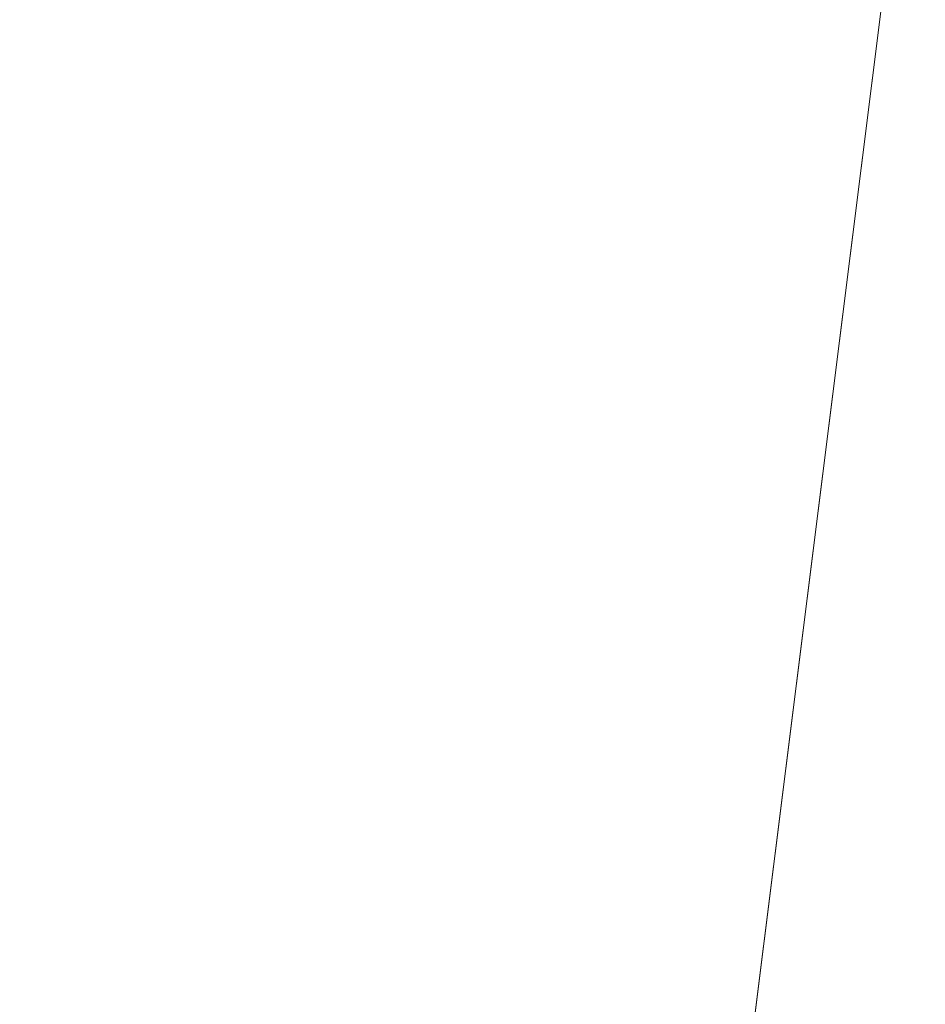
# Model space of a CAD drawing. Units: inches. Extents: x 0 to 204, y 0 to 264.
# Drawn here: x 90 to 90, y 164 to 165 of the extents above; entities that cross this region are included whole.
import ezdxf

# ---------------------------------------------------------------- set-up
doc = ezdxf.new("R2010")
doc.units = ezdxf.units.IN
doc.header["$MEASUREMENT"] = 0
doc.layers.get('0').update_dxf_attribs({"color": 10})

# ---------------------------------------------------------------- blocks, each defined once
blk = doc.blocks.new('GUSTO-5W-3D')
at = {"lineweight": 18}
for points in [[(-6.75, -7.77743, 11.75), (-7.5, -7.77743, 11.75), (-5.54005, 7.82557, 11.75), (-4.79005, 7.82557, 11.75)], [(-6.75, -7.77743, 12.75), (-4.79005, 7.82557, 12.75), (-5.54005, 7.82557, 12.75), (-7.5, -7.77743, 12.75)], [(-5.54005, 7.82557, 11.75), (-7.5, -7.77743, 11.75), (-7.5, -7.77743, 12.75), (-5.54005, 7.82557, 12.75)], [(-6.75, -7.77743, 11.75), (-4.79005, 7.82557, 11.75), (-4.79005, 7.82557, 12.75), (-6.75, -7.77743, 12.75)], [(-7, -8.27743, 27.76046), (-8, -8.27743, 28.76046), (-6.00949, 7.56885, 27.25951), (-5.01044, 7.56885, 26.26046)], [(7.5, -8.27743, 29.26046), (5.50854, 7.56885, 27.76046), (-5.50854, 7.56885, 27.76046), (-7.5, -8.27743, 29.26046)], [(7, -8.27743, 27.76046), (-7, -8.27743, 27.76046), (-5.01044, 7.56885, 26.26046), (5.01044, 7.56885, 26.26046)]]:
    blk.add_3dface(points, dxfattribs=at)
for points, invisible_edges in [([(-7.56837, -8.3203, 29.26452), (-5.56183, 7.63047, 27.77088), (-5.56371, 7.63107, 27.75457)], 1), ([(-7.56437, -8.30707, 29.24702), (-7.56837, -8.3203, 29.26452), (-5.56371, 7.63107, 27.75457)], 12), ([(-7.56772, -8.33061, 29.28175), (-5.56183, 7.63047, 27.77088), (-7.56837, -8.3203, 29.26452)], 3), ([(-7.56772, -8.33061, 29.28175), (-5.55631, 7.62568, 27.78647), (-5.56183, 7.63047, 27.77088)], 13), ([(-7.56437, -8.30707, 29.24702), (-5.56371, 7.63107, 27.75457), (-5.56183, 7.62742, 27.73867)], 13), ([(-7.56244, -8.3373, 29.29752), (-5.55631, 7.62568, 27.78647), (-7.56772, -8.33061, 29.28175)], 3), ([(-5.56183, 7.62742, 27.73867), (-7.55599, -8.29182, 29.23044), (-7.56437, -8.30707, 29.24702)], 13), ([(-7.56244, -8.3373, 29.29752), (-5.54755, 7.61701, 27.8003), (-5.55631, 7.62568, 27.78647)], 13), ([(-5.55631, 7.61979, 27.72425), (-7.55599, -8.29182, 29.23044), (-5.56183, 7.62742, 27.73867)], 3), ([(-7.54378, -8.27559, 29.2159), (-7.55599, -8.29182, 29.23044), (-5.55631, 7.61979, 27.72425)], 14), ([(-5.54755, 7.60868, 27.7123), (-7.54378, -8.27559, 29.2159), (-5.55631, 7.61979, 27.72425)], 3), ([(-7.55291, -8.33991, 29.31077), (-5.54755, 7.61701, 27.8003), (-7.56244, -8.3373, 29.29752)], 3), ([(-7.55291, -8.33991, 29.31077), (-5.53612, 7.60506, 27.8114), (-5.54755, 7.61701, 27.8003)], 13), ([(-5.53612, 7.60506, 27.8114), (-7.55291, -8.33991, 29.31077), (-7.53978, -8.33825, 29.32059)], 13), ([(-5.54755, 7.60868, 27.7123), (-7.5286, -8.25948, 29.2044), (-7.54378, -8.27559, 29.2159)], 13), ([(-7.53978, -8.33825, 29.32059), (-5.52282, 7.59064, 27.81904), (-5.53612, 7.60506, 27.8114)], 13), ([(-7.5286, -8.25948, 29.2044), (-5.54755, 7.60868, 27.7123), (-5.53612, 7.59486, 27.70363)], 13), ([(-7.51146, -8.2446, 29.19671), (-7.5286, -8.25948, 29.2044), (-5.53612, 7.59486, 27.70363)], 14), ([(-7.51146, -8.2446, 29.19671), (-5.53612, 7.59486, 27.70363), (-5.52282, 7.57926, 27.69884)], 13), ([(-7.53978, -8.33825, 29.32059), (-7.52393, -8.33246, 29.32631), (-5.52282, 7.59064, 27.81904)], 14), ([(-7.52393, -8.33246, 29.32631), (-5.50854, 7.57474, 27.82268), (-5.52282, 7.59064, 27.81904)], 13), ([(-7.51146, -8.2446, 29.19671), (-5.52282, 7.57926, 27.69884), (-7.49354, -8.23195, 29.19338)], 3), ([(-7.49354, -8.23195, 29.19338), (-5.52282, 7.57926, 27.69884), (-5.50854, 7.56296, 27.69824)], 13), ([(-7.52393, -8.33246, 29.32631), (-7.50646, -8.32291, 29.32755), (-5.50854, 7.57474, 27.82268)], 14), ([(-7.48854, -8.31027, 29.32421), (-5.50854, 7.57474, 27.82268), (-7.50646, -8.32291, 29.32755)], 3), ([(-5.50854, 7.57474, 27.82268), (-7.48854, -8.31027, 29.32421), (-5.49426, 7.55843, 27.82209)], 3), ([(-6.00949, 7.56885, 27.25951), (-8, -8.27743, 28.76046), (-7.5, -8.27743, 29.26046)], 12), ([(-7.5, -8.27743, 29.26046), (-5.50854, 7.56885, 27.76046), (-6.00949, 7.56885, 27.25951)], 12), ([(-7.49354, -8.23195, 29.19338), (-5.50854, 7.56296, 27.69824), (-5.49426, 7.54705, 27.70189)], 13), ([(-7.4714, -8.29538, 29.31653), (-5.49426, 7.55843, 27.82209), (-7.48854, -8.31027, 29.32421)], 3), ([(-5.49426, 7.55843, 27.82209), (-7.4714, -8.29538, 29.31653), (-5.48095, 7.54284, 27.81729)], 3), ([(-5.49426, 7.54705, 27.70189), (-7.47607, -8.22241, 29.19461), (-7.49354, -8.23195, 29.19338)], 13), ([(-5.48095, 7.53263, 27.70952), (-7.47607, -8.22241, 29.19461), (-5.49426, 7.54705, 27.70189)], 3), ([(-5.48095, 7.54284, 27.81729), (-7.4714, -8.29538, 29.31653), (-7.45622, -8.27928, 29.30503)], 13), ([(-5.48095, 7.54284, 27.81729), (-7.45622, -8.27928, 29.30503), (-5.46953, 7.52901, 27.80863)], 3), ([(-7.46022, -8.21661, 29.20034), (-7.47607, -8.22241, 29.19461), (-5.48095, 7.53263, 27.70952)], 14), ([(-5.48095, 7.53263, 27.70952), (-5.46953, 7.52068, 27.72063), (-7.46022, -8.21661, 29.20034)], 14), ([(-5.46953, 7.52901, 27.80863), (-7.45622, -8.27928, 29.30503), (-7.44401, -8.26304, 29.29049)], 13), ([(-5.46076, 7.51791, 27.79667), (-5.46953, 7.52901, 27.80863), (-7.44401, -8.26304, 29.29049)], 14), ([(-7.44709, -8.21496, 29.21016), (-7.46022, -8.21661, 29.20034), (-5.46953, 7.52068, 27.72063)], 14), ([(-5.46076, 7.51202, 27.73445), (-7.44709, -8.21496, 29.21016), (-5.46953, 7.52068, 27.72063)], 3), ([(-5.46076, 7.51791, 27.79667), (-7.44401, -8.26304, 29.29049), (-7.43563, -8.24779, 29.27391)], 13), ([(-5.46076, 7.51791, 27.79667), (-7.43563, -8.24779, 29.27391), (-5.45525, 7.51027, 27.78226)], 3), ([(-7.43756, -8.21757, 29.22341), (-7.44709, -8.21496, 29.21016), (-5.46076, 7.51202, 27.73445)], 14), ([(-5.46076, 7.51202, 27.73445), (-5.45525, 7.50722, 27.75005), (-7.43756, -8.21757, 29.22341)], 14), ([(-7.43563, -8.24779, 29.27391), (-7.43163, -8.23456, 29.25641), (-5.45525, 7.51027, 27.78226)], 14), ([(-7.43163, -8.23456, 29.25641), (-5.45337, 7.50662, 27.76635), (-5.45525, 7.51027, 27.78226)], 12), ([(-7.43228, -8.22425, 29.23918), (-7.43756, -8.21757, 29.22341), (-5.45525, 7.50722, 27.75005)], 14), ([(-5.45525, 7.50722, 27.75005), (-5.45337, 7.50662, 27.76635), (-7.43228, -8.22425, 29.23918)], 14), ([(-7.43163, -8.23456, 29.25641), (-7.43228, -8.22425, 29.23918), (-5.45337, 7.50662, 27.76635)], 2)]:
    blk.add_3dface(points, dxfattribs=dict(at, invisible_edges=invisible_edges))
mesh = blk.add_polyface(dxfattribs=at)
corners = [(-5.50854, 7.56885, 27.76046), (-4.50949, 7.56885, 26.76141), (-6.56776, -8.27743, 28.32823), (-7.45344, -8.27743, 29.2139), (-7.5, -8.27743, 29.26046)]
mesh.append_faces([[corners[k] for k in face] for face in [(2, 3, 0)]], dxfattribs={"vtx1": -1, "vtx2": -1})
mesh.append_faces([[corners[k] for k in face] for face in [(0, 1, 2), (3, 4, 0)]], dxfattribs={"vtx2": -1})
mesh = blk.add_polyface(dxfattribs=at)
corners = [(-2.85017, 4.66437, 29.0354), (-3.79234, 5.71628, 28.8213), (-4.692, 6.69922, 28.38982), (-5.50854, 7.56885, 27.76046), (-7.5, -8.27743, 29.26046), (-7.44184, -8.27743, 29.30322), (-7.38306, -8.27743, 29.34513), (-6.36889, -7.33921, 29.75739), (-5.26018, -6.33588, 29.97202), (-4.10365, -5.30976, 29.97954)]
mesh.append_faces([[corners[k] for k in face] for face in [(0, 8, 9), (5, 3, 4)]], dxfattribs={"vtx0": -1})
mesh.append_faces([[corners[k] for k in face] for face in [(8, 1, 7)]], dxfattribs={"vtx0": -1, "vtx1": -1})
mesh.append_faces([[corners[k] for k in face] for face in [(3, 5, 6), (2, 6, 7)]], dxfattribs={"vtx0": -1, "vtx2": -1})
mesh.append_faces([[corners[k] for k in face] for face in [(0, 1, 8), (1, 2, 7), (2, 3, 6)]], dxfattribs={"vtx1": -1, "vtx2": -1})
mesh = blk.add_polyface(dxfattribs=at)
corners = [(-4.50949, 7.56885, 26.76141), (4.50949, 7.56885, 26.76141), (6.56776, -8.27743, 28.32823), (-6.56776, -8.27743, 28.32823)]
mesh.append_faces([[corners[k] for k in face] for face in [(0, 1, 2, 3)]])

msp = doc.modelspace()

# ---------------------------------------------------------------- linework, layer by layer
at = {"lineweight": 18, "invisible_edges": 15}
for points in [[(92.08573, 165.0766, 33.97603), (91.2593, 164.67592, 32.18108), (90.08368, 164.44107, 32.94607)], [(92.20366, 164.8754, 32.85963), (91.51224, 164.97164, 32.90333), (90.32653, 164.4166, 32.83107)], [(90.24242, 164.92709, 25.4266), (90.38932, 164.62057, 24.07236), (90.32561, 164.79216, 24.31056)], [(90.38932, 164.62057, 24.07236), (90.24242, 164.92709, 25.4266), (90.32219, 164.72663, 24.99929)], [(89.83872, 164.89837, 36.28081), (89.90011, 164.27899, 36.41391), (90.05462, 164.19726, 36.43148)], [(89.99554, 164.53552, 27.10977), (89.95124, 164.67716, 27.09633), (89.87362, 164.89921, 28.25773)], [(90.16915, 164.85963, 32.65786), (89.60442, 164.59642, 32.49534), (89.63214, 164.68996, 32.75311)], [(90.41829, 164.61081, 23.34973), (90.32933, 164.83865, 23.78899), (90.32561, 164.79216, 24.31056)], [(90.42703, 164.65872, 22.67932), (90.32933, 164.83865, 23.78899), (90.41829, 164.61081, 23.34973)], [(89.77018, 164.82666, 28.33123), (89.96001, 164.38365, 27.02669), (89.92055, 164.51702, 26.92054)], [(89.60442, 164.59642, 32.49534), (90.19175, 164.81752, 32.49819), (89.77928, 164.59942, 32.29377)], [(89.73921, 164.80522, 36.35519), (89.8814, 164.53473, 35.28028), (89.88271, 164.58874, 34.90899)], [(89.63234, 164.79257, 26.28054), (89.58793, 164.59547, 25.59205), (89.86493, 164.48347, 24.79046)], [(89.8915, 164.76411, 25.87321), (89.63234, 164.79257, 26.28054), (89.86493, 164.48347, 24.79046)], [(90.38932, 164.62057, 24.07236), (90.41829, 164.61081, 23.34973), (90.32561, 164.79216, 24.31056)], [(89.86493, 164.48347, 24.79046), (90.14534, 164.45247, 24.27876), (89.8915, 164.76411, 25.87321)], [(89.8915, 164.76411, 25.87321), (90.14534, 164.45247, 24.27876), (90.12608, 164.72891, 25.45392)], [(89.99554, 164.53552, 27.10977), (89.92253, 164.74199, 28.30481), (90.03088, 164.41382, 27.39346)], [(89.68729, 164.70351, 21.44921), (89.92121, 164.55807, 20.41645), (89.86372, 164.74009, 21.73117)], [(89.86372, 164.74009, 21.73117), (89.92121, 164.55807, 20.41645), (90.06134, 164.70993, 21.1574)], [(89.87248, 164.4782, 31.80382), (89.55963, 164.42666, 32.02621), (90.23696, 164.7333, 32.17885)], [(89.55963, 164.42666, 32.02621), (89.77928, 164.59942, 32.29377), (90.23696, 164.7333, 32.17885)], [(89.75539, 164.54345, 34.0051), (89.67073, 164.70681, 35.32674), (89.83503, 164.7312, 34.94216)], [(89.86958, 164.62619, 34.90767), (89.86482, 164.71243, 35.29736), (89.92781, 164.73206, 35.06806)], [(89.91611, 164.60019, 34.54294), (89.86958, 164.62619, 34.90767), (89.92781, 164.73206, 35.06806)], [(90.12608, 164.72891, 25.45392), (90.14534, 164.45247, 24.27876), (90.2861, 164.50522, 24.31663)], [(90.12608, 164.72891, 25.45392), (90.2861, 164.50522, 24.31663), (90.32219, 164.72663, 24.99929)], [(89.69476, 164.6515, 19.90984), (89.8181, 164.7226, 20.25056), (89.80391, 164.60218, 18.85491)], [(89.76658, 164.71797, 36.37588), (89.93685, 164.38929, 35.11601), (89.8814, 164.53473, 35.28028)], [(89.945, 164.66209, 19.07924), (89.80391, 164.60218, 18.85491), (89.8181, 164.7226, 20.25056)], [(89.86482, 164.71243, 35.29736), (89.86958, 164.62619, 34.90767), (89.83413, 164.65455, 35.24965)], [(90.05537, 164.58436, 20.30021), (90.06134, 164.70993, 21.1574), (89.92121, 164.55807, 20.41645)], [(90.2567, 164.68824, 20.59549), (90.06134, 164.70993, 21.1574), (90.05537, 164.58436, 20.30021)], [(90.05146, 164.37038, 32.98277), (89.86026, 164.69817, 34.65693), (89.97251, 164.42373, 34.19255)], [(89.97251, 164.42373, 34.19255), (89.86026, 164.69817, 34.65693), (89.88271, 164.58874, 34.90899)], [(90.17848, 164.62007, 15.89505), (90.29009, 164.66533, 16.84033), (90.41409, 164.69398, 15.86459)], [(90.41409, 164.69398, 15.86459), (90.27592, 164.68107, 14.25), (90.17848, 164.62007, 15.89505)], [(89.47284, 164.37206, 32.73068), (90.23493, 164.65952, 32.85835), (89.63214, 164.68996, 32.75311)], [(90.2567, 164.68824, 20.59549), (90.05537, 164.58436, 20.30021), (90.12973, 164.4919, 19.36678)], [(90.32835, 164.53338, 19.1799), (90.2567, 164.68824, 20.59549), (90.12973, 164.4919, 19.36678)], [(90.44891, 164.66316, 19.95861), (90.2567, 164.68824, 20.59549), (90.32835, 164.53338, 19.1799)], [(89.77583, 164.6768, 36.32842), (89.81579, 164.63063, 35.47728), (89.84541, 164.51434, 35.48766)], [(90.03086, 164.46156, 26.21518), (90.0003, 164.6281, 25.93389), (89.95124, 164.67716, 27.09633)], [(89.99554, 164.53552, 27.10977), (90.03086, 164.46156, 26.21518), (89.95124, 164.67716, 27.09633)], [(90.20615, 164.33104, 31.27147), (91.2593, 164.67592, 32.18108), (91.38126, 164.565, 30.51685)], [(89.85135, 164.31968, 24.96194), (89.60644, 164.60384, 26.60876), (89.78252, 164.66669, 26.64263)], [(89.78252, 164.66669, 26.64263), (90.0003, 164.6281, 25.93389), (89.85135, 164.31968, 24.96194)], [(90.17848, 164.62007, 15.89505), (90.14085, 164.64306, 17.64175), (90.29009, 164.66533, 16.84033)], [(89.47284, 164.37206, 32.73068), (89.58001, 164.18465, 32.72805), (90.23493, 164.65952, 32.85835)], [(89.98174, 164.60523, 17.92364), (89.80391, 164.60218, 18.85491), (89.945, 164.66209, 19.07924)], [(89.945, 164.66209, 19.07924), (90.14085, 164.64306, 17.64175), (89.98174, 164.60523, 17.92364)], [(90.32835, 164.53338, 19.1799), (90.4955, 164.5449, 18.7902), (90.44891, 164.66316, 19.95861)], [(89.9547, 164.35269, 27.46229), (89.96001, 164.38365, 27.02669), (89.82372, 164.656, 28.38748)], [(89.84968, 164.5793, 34.94673), (89.83413, 164.65455, 35.24965), (89.86958, 164.62619, 34.90767)], [(89.83413, 164.65455, 35.24965), (89.84968, 164.5793, 34.94673), (89.83815, 164.58877, 35.17279)], [(89.69476, 164.6515, 19.90984), (89.80391, 164.60218, 18.85491), (89.65644, 164.54834, 18.73983)], [(89.98174, 164.60523, 17.92364), (90.14085, 164.64306, 17.64175), (89.99087, 164.57018, 16.77831)], [(90.14085, 164.64306, 17.64175), (90.17848, 164.62007, 15.89505), (89.99087, 164.57018, 16.77831)], [(89.68122, 164.6273, 26.96175), (89.95029, 164.53138, 25.96121), (89.89047, 164.29042, 25.25899)], [(89.89047, 164.29042, 25.25899), (89.69938, 164.41324, 26.06912), (89.68122, 164.6273, 26.96175)], [(89.81579, 164.63063, 35.47728), (89.9036, 164.39971, 34.67872), (89.84541, 164.51434, 35.48766)], [(90.0003, 164.6281, 25.93389), (90.03086, 164.46156, 26.21518), (90.08017, 164.35389, 25.39968)], [(89.86958, 164.62619, 34.90767), (89.87906, 164.53142, 34.55744), (89.84968, 164.5793, 34.94673)], [(89.91611, 164.60019, 34.54294), (89.87906, 164.53142, 34.55744), (89.86958, 164.62619, 34.90767)], [(90.17848, 164.62007, 15.89505), (90.08094, 164.61991, 14.25), (89.97145, 164.55749, 15.43104)], [(90.17848, 164.62007, 15.89505), (89.97145, 164.55749, 15.43104), (89.99087, 164.57018, 16.77831)], [(89.79727, 164.60817, 36.34317), (89.84541, 164.51434, 35.48766), (89.86026, 164.45322, 35.67887)], [(89.91611, 164.60019, 34.54294), (89.99182, 164.61256, 34.1966), (89.91865, 164.52741, 34.2089)], [(89.91865, 164.52741, 34.2089), (89.99182, 164.61256, 34.1966), (89.9668, 164.498, 33.78199)], [(91.91962, 164.60977, 28.7891), (90.32863, 164.22101, 29.59686), (91.38126, 164.565, 30.51685)], [(89.85135, 164.31968, 24.96194), (89.60329, 164.2175, 24.83666), (89.60644, 164.60384, 26.60876)], [(89.65644, 164.54834, 18.73983), (89.80391, 164.60218, 18.85491), (89.80488, 164.54222, 17.75303)], [(89.80391, 164.60218, 18.85491), (89.98174, 164.60523, 17.92364), (89.80488, 164.54222, 17.75303)], [(89.80488, 164.54222, 17.75303), (89.98174, 164.60523, 17.92364), (89.99087, 164.57018, 16.77831)], [(89.86493, 164.48347, 24.79046), (89.58793, 164.59547, 25.59205), (89.69467, 164.37354, 24.55068)], [(89.87906, 164.53142, 34.55744), (89.91611, 164.60019, 34.54294), (89.91865, 164.52741, 34.2089)], [(89.88271, 164.58874, 34.90899), (89.8814, 164.53473, 35.28028), (89.97251, 164.42373, 34.19255)], [(89.97301, 164.42154, 19.17649), (90.05537, 164.58436, 20.30021), (89.92121, 164.55807, 20.41645)], [(90.12973, 164.4919, 19.36678), (90.05537, 164.58436, 20.30021), (89.97301, 164.42154, 19.17649)], [(89.84968, 164.5793, 34.94673), (89.87906, 164.53142, 34.55744), (89.86607, 164.53656, 34.79249)], [(89.99087, 164.57018, 16.77831), (89.85544, 164.52735, 16.76096), (89.80488, 164.54222, 17.75303)], [(89.97145, 164.55749, 15.43104), (89.85544, 164.52735, 16.76096), (89.99087, 164.57018, 16.77831)], [(90.03088, 164.41382, 27.39346), (89.97764, 164.56484, 28.35786), (90.09691, 164.2111, 27.149)], [(89.88595, 164.55874, 14.25), (89.6888, 164.47045, 15.29503), (89.78523, 164.4968, 15.97909)], [(89.97301, 164.42154, 19.17649), (89.92121, 164.55807, 20.41645), (89.74206, 164.52892, 20.25762)], [(89.78523, 164.4968, 15.97909), (89.97145, 164.55749, 15.43104), (89.88595, 164.55874, 14.25)], [(89.78523, 164.4968, 15.97909), (89.85544, 164.52735, 16.76096), (89.97145, 164.55749, 15.43104)], [(89.65058, 164.4828, 17.47053), (89.65644, 164.54834, 18.73983), (89.80488, 164.54222, 17.75303)], [(90.32835, 164.53338, 19.1799), (90.49528, 164.45228, 17.7508), (90.4955, 164.5449, 18.7902)], [(89.83146, 164.3814, 32.28213), (89.60209, 164.43363, 33.49971), (89.75539, 164.54345, 34.0051)], [(89.80488, 164.54222, 17.75303), (89.85544, 164.52735, 16.76096), (89.65058, 164.4828, 17.47053)], [(89.75539, 164.54345, 34.0051), (90.00869, 164.50387, 32.97935), (89.83146, 164.3814, 32.28213)], [(89.91357, 164.30087, 35.46969), (89.81871, 164.53954, 36.35792), (89.86026, 164.45322, 35.67887)], [(89.82131, 164.54348, 36.41725), (89.97682, 164.24986, 35.21966), (89.93685, 164.38929, 35.11601)], [(89.90493, 164.47502, 34.19206), (89.87906, 164.53142, 34.55744), (89.91865, 164.52741, 34.2089)], [(89.89955, 164.47393, 34.33639), (89.87906, 164.53142, 34.55744), (89.90493, 164.47502, 34.19206)], [(89.8814, 164.53473, 35.28028), (89.93685, 164.38929, 35.11601), (90.01996, 164.29301, 34.08965)], [(89.8814, 164.53473, 35.28028), (90.01996, 164.29301, 34.08965), (89.97251, 164.42373, 34.19255)], [(89.95029, 164.53138, 25.96121), (89.92055, 164.51702, 26.92054), (90.04918, 164.23818, 25.8425)], [(90.04918, 164.23818, 25.8425), (90.14139, 164.05714, 24.89978), (89.95029, 164.53138, 25.96121)], [(90.10729, 164.21651, 26.2588), (90.10759, 164.25478, 25.58366), (89.99554, 164.53552, 27.10977)], [(90.03086, 164.46156, 26.21518), (89.99554, 164.53552, 27.10977), (90.10759, 164.25478, 25.58366)], [(89.99554, 164.53552, 27.10977), (90.03088, 164.41382, 27.39346), (90.10729, 164.21651, 26.2588)], [(90.16014, 164.39495, 18.32115), (90.32835, 164.53338, 19.1799), (90.12973, 164.4919, 19.36678)], [(90.16014, 164.39495, 18.32115), (90.30048, 164.38795, 17.70894), (90.32835, 164.53338, 19.1799)], [(90.49528, 164.45228, 17.7508), (90.32835, 164.53338, 19.1799), (90.30048, 164.38795, 17.70894)], [(89.65058, 164.4828, 17.47053), (89.85544, 164.52735, 16.76096), (89.78523, 164.4968, 15.97909)], [(89.91865, 164.52741, 34.2089), (89.93767, 164.43929, 33.77617), (89.90493, 164.47502, 34.19206)], [(89.91865, 164.52741, 34.2089), (89.9668, 164.498, 33.78199), (89.93767, 164.43929, 33.77617)], [(89.9036, 164.39971, 34.67872), (89.91137, 164.35183, 34.93728), (89.84541, 164.51434, 35.48766)], [(89.84541, 164.51434, 35.48766), (89.91137, 164.35183, 34.93728), (89.86026, 164.45322, 35.67887)], [(89.9036, 164.39971, 34.67872), (89.8772, 164.51584, 34.64089), (89.95366, 164.31436, 33.96163)], [(89.92055, 164.51702, 26.92054), (89.96001, 164.38365, 27.02669), (90.04918, 164.23818, 25.8425)], [(90.35128, 164.28931, 23.21404), (90.2861, 164.50522, 24.31663), (90.14534, 164.45247, 24.27876)], [(90.35128, 164.28931, 23.21404), (90.45265, 164.45015, 23.83239), (90.2861, 164.50522, 24.31663)], [(90.00869, 164.50387, 32.97935), (89.97979, 164.38383, 31.74107), (89.83146, 164.3814, 32.28213)], [(89.93767, 164.43929, 33.77617), (89.9668, 164.498, 33.78199), (89.97855, 164.42513, 33.37313)], [(89.9668, 164.498, 33.78199), (90.05306, 164.49823, 33.36291), (89.97855, 164.42513, 33.37313)], [(90.05306, 164.49823, 33.36291), (90.02427, 164.40724, 32.97655), (89.97855, 164.42513, 33.37313)], [(89.97301, 164.42154, 19.17649), (90.16014, 164.39495, 18.32115), (90.12973, 164.4919, 19.36678)], [(89.86493, 164.48347, 24.79046), (89.69467, 164.37354, 24.55068), (89.91475, 164.19984, 23.44649)], [(89.91475, 164.19984, 23.44649), (89.98525, 164.32609, 23.93629), (89.86493, 164.48347, 24.79046)], [(90.14534, 164.45247, 24.27876), (89.86493, 164.48347, 24.79046), (89.98525, 164.32609, 23.93629)], [(89.9547, 164.35269, 27.46229), (89.87725, 164.48534, 28.44374), (90.0382, 164.13142, 27.12799)], [(89.87248, 164.4782, 31.80382), (90.36308, 164.42344, 31.93048), (89.84058, 163.97567, 31.88052)], [(89.93303, 164.41131, 33.88029), (89.90493, 164.47502, 34.19206), (89.93767, 164.43929, 33.77617)], [(90.09691, 164.2111, 27.149), (90.0052, 164.47627, 28.38439), (90.10433, 164.20611, 27.58901)], [(90.10759, 164.25478, 25.58366), (90.08017, 164.35389, 25.39968), (90.03086, 164.46156, 26.21518)], [(89.95272, 164.23614, 34.77576), (89.91357, 164.30087, 35.46969), (89.86026, 164.45322, 35.67887)], [(89.86026, 164.45322, 35.67887), (89.91137, 164.35183, 34.93728), (89.95272, 164.23614, 34.77576)], [(89.98525, 164.32609, 23.93629), (90.18353, 164.27158, 23.38551), (90.14534, 164.45247, 24.27876)], [(90.18353, 164.27158, 23.38551), (90.35128, 164.28931, 23.21404), (90.14534, 164.45247, 24.27876)], [(90.38083, 164.35061, 16.76165), (90.49528, 164.45228, 17.7508), (90.30048, 164.38795, 17.70894)], [(89.96652, 164.34868, 33.42419), (89.93767, 164.43929, 33.77617), (89.97855, 164.42513, 33.37313)], [(89.65048, 164.30746, 32.08118), (89.60209, 164.43363, 33.49971), (89.83146, 164.3814, 32.28213)], [(90.11955, 164.42933, 31.29548), (90.09191, 164.31409, 29.71316), (89.95449, 164.28521, 30.14133)], [(89.95449, 164.28521, 30.14133), (89.97979, 164.38383, 31.74107), (90.11955, 164.42933, 31.29548)], [(90.11955, 164.42933, 31.29548), (90.05146, 164.37038, 32.98277), (90.14226, 164.21749, 32.16886)], [(90.11955, 164.42933, 31.29548), (90.14226, 164.21749, 32.16886), (90.20065, 164.24053, 30.89004)], [(89.99579, 164.35233, 32.98438), (89.96652, 164.34868, 33.42419), (89.97855, 164.42513, 33.37313)], [(90.0749, 164.261, 33.21283), (90.05146, 164.37038, 32.98277), (89.97251, 164.42373, 34.19255)], [(90.0749, 164.261, 33.21283), (89.97251, 164.42373, 34.19255), (90.01996, 164.29301, 34.08965)], [(90.02427, 164.40724, 32.97655), (89.99579, 164.35233, 32.98438), (89.97855, 164.42513, 33.37313)], [(90.12636, 164.32624, 27.22242), (90.34675, 164.42593, 26.94751), (90.2696, 164.4108, 26.25)], [(89.58001, 164.18465, 32.72805), (89.6369, 163.98027, 32.66342), (90.32653, 164.41659, 32.8311)], [(89.97301, 164.42154, 19.17649), (89.81109, 164.30886, 18.12855), (90.04383, 164.32537, 17.93569)], [(90.04383, 164.32537, 17.93569), (90.16014, 164.39495, 18.32115), (89.97301, 164.42154, 19.17649)], [(89.69938, 164.41324, 26.06912), (89.89047, 164.29042, 25.25899), (89.77155, 164.21342, 25.0732)], [(89.91357, 164.30087, 35.46969), (89.95546, 164.17985, 35.33029), (89.85941, 164.40927, 36.38592)], [(90.02427, 164.40724, 32.97655), (90.11429, 164.41356, 32.52742), (90.03617, 164.34495, 32.58657)], [(90.09691, 164.2111, 27.149), (90.13533, 164.12318, 26.34218), (90.03088, 164.41382, 27.39346)], [(90.03088, 164.41382, 27.39346), (90.13533, 164.12318, 26.34218), (90.10729, 164.21651, 26.2588)], [(90.11429, 164.41356, 32.52742), (90.08492, 164.33836, 32.19834), (90.03617, 164.34495, 32.58657)], [(91.09835, 164.41548, 36.38458), (90.17992, 163.94046, 34.95024), (91.40198, 164.08654, 34.15616)], [(89.96097, 164.11564, 23.68955), (89.85135, 164.31968, 24.96194), (90.0912, 164.40397, 24.7985)], [(90.02427, 164.40724, 32.97655), (90.03617, 164.34495, 32.58657), (89.99579, 164.35233, 32.98438)], [(90.0912, 164.40397, 24.7985), (90.08017, 164.35389, 25.39968), (90.18705, 164.10455, 24.27987)], [(89.95366, 164.31436, 33.96163), (89.95652, 164.27503, 34.2505), (89.9036, 164.39971, 34.67872)], [(89.95652, 164.27503, 34.2505), (89.91137, 164.35183, 34.93728), (89.9036, 164.39971, 34.67872)], [(89.9386, 164.40104, 33.80449), (90.00348, 164.23843, 33.26168), (89.95366, 164.31436, 33.96163)], [(90.07606, 164.29292, 28.18249), (90.30381, 164.39967, 27.93081), (90.12636, 164.32624, 27.22242)], [(90.33527, 164.15996, 28.78127), (90.3944, 164.18724, 27.47429), (90.30381, 164.39967, 27.93081)], [(90.16313, 164.28979, 16.89273), (90.16014, 164.39495, 18.32115), (90.04383, 164.32537, 17.93569)], [(90.16014, 164.39495, 18.32115), (90.16313, 164.28979, 16.89273), (90.30048, 164.38795, 17.70894)], [(90.17498, 164.39206, 30.45355), (90.20065, 164.24053, 30.89004), (90.25776, 164.22114, 29.90378)], [(89.97979, 164.38383, 31.74107), (89.88063, 164.31525, 31.19718), (89.83146, 164.3814, 32.28213)], [(89.88063, 164.31525, 31.19718), (89.97979, 164.38383, 31.74107), (89.95449, 164.28521, 30.14133)], [(89.93685, 164.38929, 35.11601), (89.97682, 164.24986, 35.21966), (90.07551, 164.15142, 33.89543)], [(89.93685, 164.38929, 35.11601), (90.07551, 164.15142, 33.89543), (90.01996, 164.29301, 34.08965)], [(90.12842, 164.00544, 25.72942), (89.96001, 164.38365, 27.02669), (89.9547, 164.35269, 27.46229)], [(90.12842, 164.00544, 25.72942), (90.04918, 164.23818, 25.8425), (89.96001, 164.38365, 27.02669)], [(90.16313, 164.28979, 16.89273), (90.38083, 164.35061, 16.76165), (90.30048, 164.38795, 17.70894)], [(89.65048, 164.30746, 32.08118), (89.83146, 164.3814, 32.28213), (89.88063, 164.31525, 31.19718)], [(89.69467, 164.37354, 24.55068), (89.77413, 164.08642, 23.10489), (89.91475, 164.19984, 23.44649)], [(90.16199, 164.37704, 26.25), (89.99217, 164.28166, 27.30983), (90.12636, 164.32624, 27.22242)], [(89.97682, 164.24986, 35.21966), (89.87605, 164.36898, 36.45862), (90.01647, 164.11909, 35.27413)], [(90.05146, 164.37038, 32.98277), (90.0749, 164.261, 33.21283), (90.14226, 164.21749, 32.16886)], [(90.08492, 164.33836, 32.19834), (90.17553, 164.35855, 31.69012), (90.1012, 164.27018, 31.69788)], [(90.17553, 164.35855, 31.69012), (90.14961, 164.26934, 31.30115), (90.1012, 164.27018, 31.69788)], [(90.66283, 164.35482, 28.42076), (89.27755, 163.43239, 26.22458), (91.02448, 163.75135, 25.83502)], [(89.95652, 164.27503, 34.2505), (89.95272, 164.23614, 34.77576), (89.91137, 164.35183, 34.93728)], [(90.12842, 164.00544, 25.72942), (89.9547, 164.35269, 27.46229), (90.0382, 164.13142, 27.12799)], [(89.99579, 164.35233, 32.98438), (90.03617, 164.34495, 32.58657), (90.0307, 164.25839, 32.54807)], [(90.07606, 164.29292, 28.18249), (90.09191, 164.31409, 29.71316), (90.23041, 164.35478, 29.61161)], [(90.18705, 164.10455, 24.27987), (90.08017, 164.35389, 25.39968), (90.10759, 164.25478, 25.58366)], [(90.25776, 164.22114, 29.90378), (90.33527, 164.15996, 28.78127), (90.23041, 164.35478, 29.61161)], [(89.95546, 164.17985, 35.33029), (89.96026, 164.15564, 35.70278), (89.87867, 164.34762, 36.39916)], [(90.16313, 164.28979, 16.89273), (90.33627, 164.2969, 15.89708), (90.38083, 164.35061, 16.76165)], [(90.33627, 164.2969, 15.89708), (90.54406, 164.34537, 15.34548), (90.38083, 164.35061, 16.76165)], [(90.33627, 164.2969, 15.89708), (90.46641, 164.30775, 14.25), (90.54406, 164.34537, 15.34548)], [(90.03617, 164.34495, 32.58657), (90.05815, 164.2785, 32.14568), (90.0307, 164.25839, 32.54807)], [(90.08492, 164.33836, 32.19834), (90.05815, 164.2785, 32.14568), (90.03617, 164.34495, 32.58657)], [(90.05815, 164.2785, 32.14568), (90.08492, 164.33836, 32.19834), (90.1012, 164.27018, 31.69788)], [(89.98525, 164.32609, 23.93629), (89.91475, 164.19984, 23.44649), (90.09115, 164.17421, 23.0461)], [(90.18353, 164.27158, 23.38551), (89.98525, 164.32609, 23.93629), (90.09115, 164.17421, 23.0461)], [(89.99217, 164.28166, 27.30983), (90.07606, 164.29292, 28.18249), (90.12636, 164.32624, 27.22242)], [(89.60329, 164.2175, 24.83666), (89.85135, 164.31968, 24.96194), (89.87739, 163.96948, 22.96464)], [(90.04383, 164.32537, 17.93569), (89.81109, 164.30886, 18.12855), (89.99856, 164.24352, 16.98282)], [(89.87739, 163.96948, 22.96464), (89.85135, 164.31968, 24.96194), (89.96097, 164.11564, 23.68955)], [(90.04383, 164.32537, 17.93569), (89.99856, 164.24352, 16.98282), (90.16313, 164.28979, 16.89273)], [(89.65048, 164.30746, 32.08118), (89.88063, 164.31525, 31.19718), (89.81582, 164.25161, 30.38297)], [(89.95449, 164.28521, 30.14133), (89.81582, 164.25161, 30.38297), (89.88063, 164.31525, 31.19718)], [(90.00771, 164.19204, 33.53826), (89.95366, 164.31436, 33.96163), (90.00348, 164.23843, 33.26168)], [(90.00771, 164.19204, 33.53826), (89.95652, 164.27503, 34.2505), (89.95366, 164.31436, 33.96163)], [(90.09191, 164.31409, 29.71316), (89.99902, 164.27229, 29.12302), (89.95449, 164.28521, 30.14133)], [(89.99902, 164.27229, 29.12302), (90.09191, 164.31409, 29.71316), (90.07606, 164.29292, 28.18249)], [(89.81582, 164.25161, 30.38297), (89.67672, 164.22155, 30.67112), (89.65048, 164.30746, 32.08118)], [(89.83981, 164.23671, 27.21046), (89.99217, 164.28166, 27.30983), (89.94677, 164.30953, 26.25)], [(90.22603, 164.2452, 15.32861), (90.46641, 164.30775, 14.25), (90.33627, 164.2969, 15.89708)], [(89.99262, 164.12315, 34.64039), (89.91357, 164.30087, 35.46969), (89.95272, 164.23614, 34.77576)], [(89.95546, 164.17985, 35.33029), (89.91357, 164.30087, 35.46969), (89.99262, 164.12315, 34.64039)], [(90.14961, 164.26934, 31.30115), (90.23677, 164.30353, 30.85282), (90.15882, 164.21792, 30.91009)], [(90.15882, 164.21792, 30.91009), (90.23677, 164.30353, 30.85282), (90.20825, 164.21498, 30.43803)], [(89.89047, 164.29042, 25.25899), (90.06711, 164.2984, 24.80433), (90.04023, 164.06749, 23.90823)], [(90.06711, 164.2984, 24.80433), (90.14139, 164.05714, 24.89978), (90.21066, 163.94159, 24.0094)], [(90.16313, 164.28979, 16.89273), (90.22603, 164.2452, 15.32861), (90.33627, 164.2969, 15.89708)], [(89.89608, 164.07098, 24.1688), (89.77155, 164.21342, 25.0732), (89.89047, 164.29042, 25.25899)], [(89.89047, 164.29042, 25.25899), (90.04023, 164.06749, 23.90823), (89.89608, 164.07098, 24.1688)], [(89.99217, 164.28166, 27.30983), (89.93866, 164.24921, 28.28475), (90.07606, 164.29292, 28.18249)], [(89.93866, 164.24921, 28.28475), (89.99902, 164.27229, 29.12302), (90.07606, 164.29292, 28.18249)], [(90.16313, 164.28979, 16.89273), (89.99856, 164.24352, 16.98282), (90.09045, 164.22176, 15.95029)], [(90.0749, 164.261, 33.21283), (90.01996, 164.29301, 34.08965), (90.159, 164.08987, 32.64279)], [(90.01996, 164.29301, 34.08965), (90.07551, 164.15142, 33.89543), (90.159, 164.08987, 32.64279)], [(90.22603, 164.2452, 15.32861), (90.16313, 164.28979, 16.89273), (90.09045, 164.22176, 15.95029)], [(90.35128, 164.28931, 23.21404), (90.18353, 164.27158, 23.38551), (90.26748, 164.11913, 22.46767)], [(91.16214, 163.91929, 25.41237), (90.23252, 163.88086, 26.11686), (91.05781, 164.29116, 27.0326)], [(90.46445, 164.09275, 21.97356), (90.35128, 164.28931, 23.21404), (90.26748, 164.11913, 22.46767)], [(90.54724, 164.28805, 22.6408), (90.35128, 164.28931, 23.21404), (90.46445, 164.09275, 21.97356)], [(89.49166, 164.28292, 31.67322), (89.84058, 163.97567, 31.88052), (89.49675, 163.73948, 31.72624)], [(89.81582, 164.25161, 30.38297), (89.95449, 164.28521, 30.14133), (89.85863, 164.23294, 29.38794)], [(89.83981, 164.23671, 27.21046), (89.93866, 164.24921, 28.28475), (89.99217, 164.28166, 27.30983)], [(89.95449, 164.28521, 30.14133), (89.99902, 164.27229, 29.12302), (89.85863, 164.23294, 29.38794)], [(90.00348, 164.23843, 33.26168), (90, 164.28624, 32.9681), (90.0518, 164.17623, 32.57063)], [(90.0096, 164.15255, 33.83307), (89.95272, 164.23614, 34.77576), (89.95652, 164.27503, 34.2505)], [(90.0096, 164.15255, 33.83307), (89.95652, 164.27503, 34.2505), (90.00771, 164.19204, 33.53826)], [(90.1012, 164.27018, 31.69788), (90.0921, 164.20305, 31.70802), (90.05815, 164.2785, 32.14568)], [(89.93866, 164.24921, 28.28475), (89.85863, 164.23294, 29.38794), (89.99902, 164.27229, 29.12302)], [(90.26748, 164.11913, 22.46767), (90.18353, 164.27158, 23.38551), (90.09115, 164.17421, 23.0461)], [(90.11944, 164.21513, 31.30694), (90.0921, 164.20305, 31.70802), (90.1012, 164.27018, 31.69788)], [(90.1012, 164.27018, 31.69788), (90.14961, 164.26934, 31.30115), (90.11944, 164.21513, 31.30694)], [(90.14961, 164.26934, 31.30115), (90.15882, 164.21792, 30.91009), (90.11944, 164.21513, 31.30694)], [(89.93045, 163.87099, 27.07692), (89.75188, 164.25856, 28.5), (89.69552, 163.81737, 27.14502)], [(90.0749, 164.261, 33.21283), (90.159, 164.08987, 32.64279), (90.14226, 164.21749, 32.16886)], [(89.64732, 164.16715, 27.5698), (89.83981, 164.23671, 27.21046), (89.75601, 164.24969, 26.25)], [(89.81582, 164.25161, 30.38297), (89.72986, 164.19101, 29.31064), (89.67672, 164.22155, 30.67112)], [(89.72986, 164.19101, 29.31064), (89.81582, 164.25161, 30.38297), (89.85863, 164.23294, 29.38794)], [(89.93866, 164.24921, 28.28475), (89.83981, 164.23671, 27.21046), (89.8011, 164.20567, 28.39934)], [(89.93866, 164.24921, 28.28475), (89.8011, 164.20567, 28.39934), (89.85863, 164.23294, 29.38794)], [(89.91358, 164.25022, 36.4201), (89.932, 164.21358, 36.03693), (89.97409, 164.11884, 35.86058)], [(89.97682, 164.24986, 35.21966), (90.075, 164.09416, 34.2711), (90.07551, 164.15142, 33.89543)], [(90.01647, 164.11909, 35.27413), (90.075, 164.09416, 34.2711), (89.97682, 164.24986, 35.21966)], [(90.10759, 164.25478, 25.58366), (90.10729, 164.21651, 26.2588), (90.17514, 164.06215, 25.2689)], [(90.18705, 164.10455, 24.27987), (90.10759, 164.25478, 25.58366), (90.24893, 163.91218, 24.24565)], [(90.24893, 163.91218, 24.24565), (90.10759, 164.25478, 25.58366), (90.17514, 164.06215, 25.2689)], [(89.99856, 164.24352, 16.98282), (89.84773, 164.19204, 15.72054), (90.09045, 164.22176, 15.95029)], [(90.06873, 164.183, 14.25), (90.22603, 164.2452, 15.32861), (90.09045, 164.22176, 15.95029)], [(90.20825, 164.21498, 30.43803), (90.29801, 164.24852, 30.01552), (90.22756, 164.17271, 29.96983)], [(90.22756, 164.17271, 29.96983), (90.29801, 164.24852, 30.01552), (90.27591, 164.18635, 29.5739)], [(89.83981, 164.23671, 27.21046), (89.64732, 164.16715, 27.5698), (89.8011, 164.20567, 28.39934)], [(90.00771, 164.19204, 33.53826), (90.00348, 164.23843, 33.26168), (90.06602, 164.10825, 32.74299)], [(90.06602, 164.10825, 32.74299), (90.00348, 164.23843, 33.26168), (90.0518, 164.17623, 32.57063)], [(90.20909, 163.87822, 24.6203), (90.04918, 164.23818, 25.8425), (90.12842, 164.00544, 25.72942)], [(90.04918, 164.23818, 25.8425), (90.20909, 163.87822, 24.6203), (90.14139, 164.05714, 24.89978)], [(90.22218, 164.12377, 31.19621), (90.20065, 164.24053, 30.89004), (90.14226, 164.21749, 32.16886)], [(90.22218, 164.12377, 31.19621), (90.28362, 164.09266, 30.19482), (90.20065, 164.24053, 30.89004)], [(90.20065, 164.24053, 30.89004), (90.28362, 164.09266, 30.19482), (90.25776, 164.22114, 29.90378)], [(89.85863, 164.23294, 29.38794), (89.8011, 164.20567, 28.39934), (89.72986, 164.19101, 29.31064)], [(89.99262, 164.12315, 34.64039), (89.95272, 164.23614, 34.77576), (90.02368, 164.09171, 33.98474)], [(89.95272, 164.23614, 34.77576), (90.0096, 164.15255, 33.83307), (90.02368, 164.09171, 33.98474)], [(90.12527, 164.03497, 31.94587), (90.0518, 164.17623, 32.57063), (90.0614, 164.2309, 32.12806)], [(90.12527, 164.03497, 31.94587), (90.0614, 164.2309, 32.12806), (90.17004, 164.02872, 31.09939)], [(90.39542, 164.22563, 28.68432), (90.3759, 164.17668, 28.36683), (90.33419, 164.16969, 28.78133)], [(90.42881, 164.22794, 28.22804), (90.39656, 164.17105, 27.99964), (90.3759, 164.17668, 28.36683)], [(89.87739, 163.96948, 22.96464), (89.59186, 163.91746, 23.19398), (89.60329, 164.2175, 24.83666)], [(89.84773, 164.19204, 15.72054), (90.06873, 164.183, 14.25), (90.09045, 164.22176, 15.95029)], [(90.15351, 164.14771, 30.86798), (90.11944, 164.21513, 31.30694), (90.15882, 164.21792, 30.91009)], [(90.159, 164.08987, 32.64279), (90.22218, 164.12377, 31.19621), (90.14226, 164.21749, 32.16886)], [(90.18816, 164.15502, 30.34824), (90.15351, 164.14771, 30.86798), (90.15882, 164.21792, 30.91009)], [(90.20825, 164.21498, 30.43803), (90.18816, 164.15502, 30.34824), (90.15882, 164.21792, 30.91009)], [(90.33527, 164.15996, 28.78127), (90.25776, 164.22114, 29.90378), (90.28362, 164.09266, 30.19482)], [(90.27591, 164.18635, 29.5739), (90.36202, 164.22332, 29.14059), (90.28518, 164.14919, 29.18181)], [(90.36202, 164.22332, 29.14059), (90.33419, 164.16969, 28.78133), (90.28518, 164.14919, 29.18181)], [(89.71813, 164.03388, 24.26677), (89.77155, 164.21342, 25.0732), (89.89608, 164.07098, 24.1688)], [(90.20723, 163.92296, 25.83759), (90.09691, 164.2111, 27.149), (90.23252, 163.88086, 26.11686)], [(90.09691, 164.2111, 27.149), (90.20723, 163.92296, 25.83759), (90.13533, 164.12318, 26.34218)], [(90.10729, 164.21651, 26.2588), (90.20031, 163.96918, 25.45957), (90.17514, 164.06215, 25.2689)], [(90.13533, 164.12318, 26.34218), (90.20031, 163.96918, 25.45957), (90.10729, 164.21651, 26.2588)], [(90.18816, 164.15502, 30.34824), (90.20825, 164.21498, 30.43803), (90.22756, 164.17271, 29.96983)], [(89.64732, 164.16715, 27.5698), (89.60837, 164.1492, 29.0848), (89.8011, 164.20567, 28.39934)], [(89.72986, 164.19101, 29.31064), (89.8011, 164.20567, 28.39934), (89.60837, 164.1492, 29.0848)], [(89.97409, 164.11884, 35.86058), (90.02413, 164.08265, 35.8519), (89.96022, 164.20714, 36.42935)], [(89.77413, 164.08642, 23.10489), (89.96277, 163.99498, 22.31097), (89.91475, 164.19984, 23.44649)], [(89.96277, 163.99498, 22.31097), (90.09115, 164.17421, 23.0461), (89.91475, 164.19984, 23.44649)], [(90.12774, 163.8483, 32.0098), (89.84058, 163.97567, 31.88052), (90.44399, 164.19779, 32.00145)], [(90.00771, 164.19204, 33.53826), (90.06602, 164.10825, 32.74299), (90.06543, 164.0337, 33.34396)], [(90.00771, 164.19204, 33.53826), (90.06543, 164.0337, 33.34396), (90.0096, 164.15255, 33.83307)], [(90.02413, 164.08265, 35.8519), (90.08657, 164.13179, 36.05384), (90.02262, 164.19254, 36.43249)], [(89.93058, 163.86604, 32.59308), (90.41511, 164.1895, 32.73765), (89.6369, 163.98027, 32.66342)], [(90.24586, 164.13195, 29.57772), (90.22756, 164.17271, 29.96983), (90.27591, 164.18635, 29.5739)], [(90.24586, 164.13195, 29.57772), (90.27591, 164.18635, 29.5739), (90.28518, 164.14919, 29.18181)], [(90.44969, 163.96085, 27.78529), (90.3944, 164.18724, 27.47429), (90.33527, 164.15996, 28.78127)], [(89.95546, 164.17985, 35.33029), (90.03524, 164.00276, 34.49708), (90.0204, 164.03228, 34.99165)], [(89.99262, 164.12315, 34.64039), (90.03524, 164.00276, 34.49708), (89.95546, 164.17985, 35.33029)], [(90.1148, 163.97629, 22.52757), (89.96097, 164.11564, 23.68955), (90.18209, 164.17984, 23.6631)], [(90.26711, 163.96858, 23.13803), (90.18209, 164.17984, 23.6631), (90.18705, 164.10455, 24.27987)], [(89.96277, 163.99498, 22.31097), (90.15214, 163.98303, 21.90525), (90.09115, 164.17421, 23.0461)], [(90.12527, 164.03497, 31.94587), (90.06602, 164.10825, 32.74299), (90.0518, 164.17623, 32.57063)], [(90.15214, 163.98303, 21.90525), (90.26748, 164.11913, 22.46767), (90.09115, 164.17421, 23.0461)], [(90.21491, 164.09236, 30.02794), (90.18816, 164.15502, 30.34824), (90.22756, 164.17271, 29.96983)], [(90.24586, 164.13195, 29.57772), (90.21491, 164.09236, 30.02794), (90.22756, 164.17271, 29.96983)], [(90.34517, 164.13593, 28.34343), (90.33419, 164.16969, 28.78133), (90.3759, 164.17668, 28.36683)], [(90.3759, 164.17668, 28.36683), (90.39656, 164.17105, 27.99964), (90.34517, 164.13593, 28.34343)], [(90.33419, 164.16969, 28.78133), (90.30441, 164.1124, 28.76941), (90.28518, 164.14919, 29.18181)], [(90.34517, 164.13593, 28.34343), (90.30441, 164.1124, 28.76941), (90.33419, 164.16969, 28.78133)], [(90.34517, 164.13593, 28.34343), (90.39656, 164.17105, 27.99964), (90.35892, 164.10149, 28.00452)], [(90.35892, 164.10149, 28.00452), (90.39656, 164.17105, 27.99964), (90.39462, 164.13434, 27.64149)], [(90.37952, 163.97173, 29.07919), (90.33527, 164.15996, 28.78127), (90.28362, 164.09266, 30.19482)], [(90.37952, 163.97173, 29.07919), (90.44969, 163.96085, 27.78529), (90.33527, 164.15996, 28.78127)], [(89.97409, 164.11884, 35.86058), (89.96388, 164.14817, 35.65995), (90.00201, 164.05058, 35.48264)], [(90.06543, 164.0337, 33.34396), (90.02368, 164.09171, 33.98474), (90.0096, 164.15255, 33.83307)], [(90.19145, 163.95649, 32.84731), (90.07551, 164.15142, 33.89543), (90.075, 164.09416, 34.2711)], [(90.19145, 163.95649, 32.84731), (90.159, 164.08987, 32.64279), (90.07551, 164.15142, 33.89543)], [(90.27631, 164.06675, 29.18817), (90.24586, 164.13195, 29.57772), (90.28518, 164.14919, 29.18181)], [(90.30441, 164.1124, 28.76941), (90.27631, 164.06675, 29.18817), (90.28518, 164.14919, 29.18181)], [(90.34517, 164.13593, 28.34343), (90.33771, 164.07085, 28.34869), (90.30441, 164.1124, 28.76941)], [(90.35892, 164.10149, 28.00452), (90.33771, 164.07085, 28.34869), (90.34517, 164.13593, 28.34343)], [(90.4019, 164.07514, 27.47118), (90.35892, 164.10149, 28.00452), (90.39462, 164.13434, 27.64149)], [(89.71214, 163.93754, 35.67031), (89.91771, 163.97454, 35.54277), (89.73607, 164.13341, 36.5)], [(90.0382, 164.13142, 27.12799), (90.19172, 163.76172, 26.16619), (90.24242, 163.68571, 25.4266)], [(90.12842, 164.00544, 25.72942), (90.0382, 164.13142, 27.12799), (90.18388, 163.84844, 25.59579)], [(90.0382, 164.13142, 27.12799), (90.24242, 163.68571, 25.4266), (90.18388, 163.84844, 25.59579)], [(90.10279, 163.89535, 33.5194), (90.03524, 164.00276, 34.49708), (89.99262, 164.12315, 34.64039)], [(90.10279, 163.89535, 33.5194), (89.99262, 164.12315, 34.64039), (90.02368, 164.09171, 33.98474)], [(90.20031, 163.96918, 25.45957), (90.13533, 164.12318, 26.34218), (90.20723, 163.92296, 25.83759)], [(90.159, 164.08987, 32.64279), (90.27766, 163.9253, 31.35136), (90.22218, 164.12377, 31.19621)], [(90.28362, 164.09266, 30.19482), (90.22218, 164.12377, 31.19621), (90.34108, 163.91572, 30.1727)], [(90.34108, 163.91572, 30.1727), (90.22218, 164.12377, 31.19621), (90.27766, 163.9253, 31.35136)], [(89.96097, 164.11564, 23.68955), (90.1148, 163.97629, 22.52757), (89.87739, 163.96948, 22.96464)], [(90.02413, 164.08265, 35.8519), (89.97409, 164.11884, 35.86058), (90.00201, 164.05058, 35.48264)], [(90.075, 164.09416, 34.2711), (90.01647, 164.11909, 35.27413), (90.13349, 163.95112, 34.02711)], [(90.10542, 163.91666, 34.80739), (90.13349, 163.95112, 34.02711), (90.01647, 164.11909, 35.27413)], [(90.26748, 164.11913, 22.46767), (90.15214, 163.98303, 21.90525), (90.36834, 163.93876, 21.21889)], [(90.17004, 164.02872, 31.09939), (90.18421, 164.12022, 30.44797), (90.2364, 163.95374, 30.33823)], [(90.46445, 164.09275, 21.97356), (90.26748, 164.11913, 22.46767), (90.36834, 163.93876, 21.21889)], [(90.06543, 164.0337, 33.34396), (90.06602, 164.10825, 32.74299), (90.11799, 163.95538, 32.66509)], [(90.11799, 163.95538, 32.66509), (90.06602, 164.10825, 32.74299), (90.12527, 164.03497, 31.94587)], [(90.26711, 163.96858, 23.13803), (90.18705, 164.10455, 24.27987), (90.26711, 163.91331, 23.64659)], [(90.26711, 163.91331, 23.64659), (90.18705, 164.10455, 24.27987), (90.24893, 163.91218, 24.24565)], [(90.02368, 164.09171, 33.98474), (90.06543, 164.0337, 33.34396), (90.1212, 163.90188, 32.99506)], [(90.02368, 164.09171, 33.98474), (90.1212, 163.90188, 32.99506), (90.10279, 163.89535, 33.5194)], [(90.19145, 163.95649, 32.84731), (90.075, 164.09416, 34.2711), (90.13349, 163.95112, 34.02711)], [(90.159, 164.08987, 32.64279), (90.19145, 163.95649, 32.84731), (90.27507, 163.85122, 31.86675)], [(90.159, 164.08987, 32.64279), (90.27507, 163.85122, 31.86675), (90.27766, 163.9253, 31.35136)], [(90.28362, 164.09266, 30.19482), (90.34108, 163.91572, 30.1727), (90.37952, 163.97173, 29.07919)], [(90.36834, 163.93876, 21.21889), (90.56518, 163.91571, 20.64966), (90.46445, 164.09275, 21.97356)], [(89.86372, 163.86311, 21.73117), (89.77413, 164.08642, 23.10489), (89.63252, 164.00112, 22.6408)], [(89.86372, 163.86311, 21.73117), (89.96277, 163.99498, 22.31097), (89.77413, 164.08642, 23.10489)], [(90.00201, 164.05058, 35.48264), (90.06076, 164.00699, 35.46782), (90.02413, 164.08265, 35.8519)], [(90.02413, 164.08265, 35.8519), (90.06076, 164.00699, 35.46782), (90.11851, 164.06632, 35.6762)], [(91.82657, 163.87662, 32.21102), (91.40198, 164.08654, 34.15616), (90.33951, 163.61339, 33.06365)], [(89.71813, 164.03388, 24.26677), (89.89608, 164.07098, 24.1688), (89.86637, 163.87424, 23.11334)], [(89.86637, 163.87424, 23.11334), (89.89608, 164.07098, 24.1688), (89.98633, 163.92056, 23.16572)], [(90.04023, 164.06749, 23.90823), (89.98633, 163.92056, 23.16572), (89.89608, 164.07098, 24.1688)], [(89.98633, 163.92056, 23.16572), (90.04023, 164.06749, 23.90823), (90.12004, 163.92761, 22.95292)], [(90.00201, 164.05058, 35.48264), (90.00308, 164.06774, 35.19644), (90.05128, 163.97172, 35.18283)], [(90.18393, 164.06543, 23.64745), (90.12004, 163.92761, 22.95292), (90.04023, 164.06749, 23.90823)], [(90.18393, 164.06543, 23.64745), (90.21066, 163.94159, 24.0094), (90.31478, 163.74173, 22.90658)], [(90.2364, 163.95374, 30.33823), (90.24561, 164.06488, 29.60792), (90.33302, 163.88635, 29.13309)], [(90.35512, 163.83133, 22.01913), (90.27299, 164.06556, 22.51682), (90.26711, 163.96858, 23.13803)], [(90.33302, 163.88635, 29.13309), (90.31646, 164.06956, 28.63924), (90.38933, 163.92312, 28.15842)], [(90.14139, 164.05714, 24.89978), (90.20909, 163.87822, 24.6203), (90.21066, 163.94159, 24.0094)], [(90.17514, 164.06215, 25.2689), (90.25925, 163.85105, 24.56762), (90.24893, 163.91218, 24.24565)], [(90.20031, 163.96918, 25.45957), (90.25925, 163.85105, 24.56762), (90.17514, 164.06215, 25.2689)], [(90.00201, 164.05058, 35.48264), (90.05128, 163.97172, 35.18283), (90.06076, 164.00699, 35.46782)], [(89.71813, 164.03388, 24.26677), (89.86637, 163.87424, 23.11334), (89.68222, 163.84204, 23.26647)], [(90.06543, 164.0337, 33.34396), (90.11799, 163.95538, 32.66509), (90.1212, 163.90188, 32.99506)], [(90.11799, 163.95538, 32.66509), (90.12527, 164.03497, 31.94587), (90.17065, 163.88513, 31.99391)], [(90.12527, 164.03497, 31.94587), (90.17004, 164.02872, 31.09939), (90.20879, 163.91633, 31.04281)], [(90.20879, 163.91633, 31.04281), (90.17065, 163.88513, 31.99391), (90.12527, 164.03497, 31.94587)], [(90.20879, 163.91633, 31.04281), (90.17004, 164.02872, 31.09939), (90.2364, 163.95374, 30.33823)], [(90.06076, 164.00699, 35.46782), (90.05128, 163.97172, 35.18283), (90.11229, 163.93637, 35.11521)], [(90.06076, 164.00699, 35.46782), (90.11229, 163.93637, 35.11521), (90.15046, 164.00085, 35.29855)], [(90.10279, 163.89535, 33.5194), (90.10242, 163.86405, 34.0218), (90.03524, 164.00276, 34.49708)], [(90.23907, 163.76454, 24.80594), (90.20909, 163.87822, 24.6203), (90.12842, 164.00544, 25.72942)], [(90.23907, 163.76454, 24.80594), (90.12842, 164.00544, 25.72942), (90.18388, 163.84844, 25.59579)], [(90.06134, 163.83295, 21.1574), (89.96277, 163.99498, 22.31097), (89.86372, 163.86311, 21.73117)], [(90.15214, 163.98303, 21.90525), (89.96277, 163.99498, 22.31097), (90.06134, 163.83295, 21.1574)]]:
    msp.add_3dface(points, dxfattribs=at)

# ---------------------------------------------------------------- block references
msp.add_blockref('GUSTO-5W-3D', (96.72505, 159.97105))

doc.saveas('drawing.dxf')
